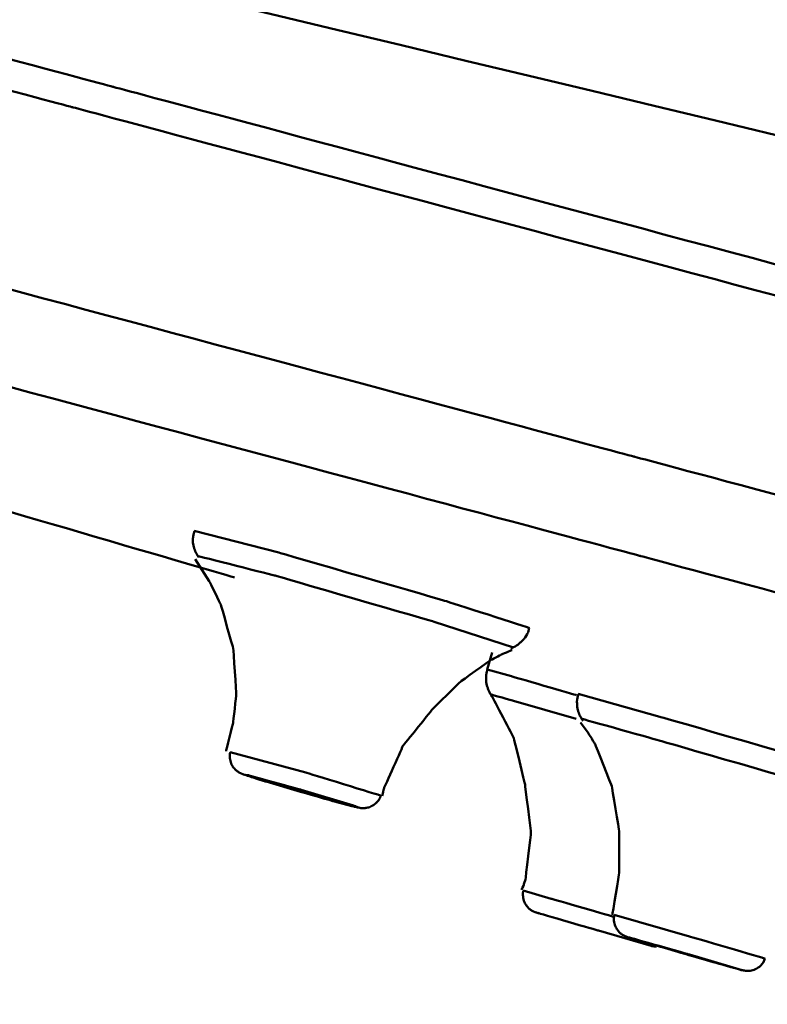
# Model space of a CAD drawing. Units: centimetres. Extents: x -162 to 1154, y -1084 to 1215.
# Drawn here: x 579 to 591, y 1108 to 1124 of the extents above; entities that cross this region are included whole.
import ezdxf

# ---------------------------------------------------------------- set-up
doc = ezdxf.new("R2010")
doc.units = ezdxf.units.CM
doc.header["$MEASUREMENT"] = 0
doc.layers.add('layer 1', color=7, linetype='Continuous')

msp = doc.modelspace()

# ---------------------------------------------------------------- linework, layer by layer
at = {"layer": 'layer 1', "lineweight": 50}
for points, knots in [([(708.71784, 1092.37797), (708.71784, 1092.37797), (613.35427, 1117.02604), (613.35427, 1117.02604), (613.35427, 1117.02604), (613.35427, 1117.02604), (517.56882, 1139.9885), (517.56882, 1139.9885)], [0, 0, 0, 0, 0.5, 0.5, 0.5, 0.50000001, 1, 1, 1, 1]), ([(517.56882, 1139.9885), (517.56882, 1139.9885), (518.60982, 1139.71102), (518.60982, 1139.71102), (518.60982, 1139.71102), (518.60982, 1139.71102), (521.72528, 1138.8786), (521.72528, 1138.8786), (521.72528, 1138.8786), (521.72528, 1138.8786), (526.87933, 1137.49594), (526.87933, 1137.49594), (526.87933, 1137.49594), (526.87933, 1137.49594), (534.01534, 1135.58382), (534.01534, 1135.58382), (534.01534, 1135.58382), (534.01534, 1135.58382), (543.05781, 1133.16394), (543.05781, 1133.16394), (543.05781, 1133.16394), (543.05781, 1133.16394), (553.90198, 1130.25612), (553.90198, 1130.25612), (553.90198, 1130.25612), (553.90198, 1130.25612), (566.43743, 1126.89905), (566.43743, 1126.89905), (566.43743, 1126.89905), (566.43743, 1126.89905), (580.51597, 1123.12388), (580.51597, 1123.12388), (580.51597, 1123.12388), (580.51597, 1123.12388), (595.99227, 1118.9778), (595.99227, 1118.9778), (595.99227, 1118.9778), (595.99227, 1118.9778), (612.69361, 1114.5014), (612.69361, 1114.5014), (612.69361, 1114.5014), (612.69361, 1114.5014), (630.43973, 1109.74846), (630.43973, 1109.74846), (630.43973, 1109.74846), (630.43973, 1109.74846), (649.02677, 1104.76807), (649.02677, 1104.76807), (649.02677, 1104.76807), (649.02677, 1104.76807), (668.26408, 1099.61402), (668.26408, 1099.61402), (668.26408, 1099.61402), (668.26408, 1099.61402), (687.93271, 1094.342), (687.93271, 1094.342), (687.93271, 1094.342), (687.93271, 1094.342), (707.81935, 1089.01618), (707.81935, 1089.01618), (707.81935, 1089.01618), (707.81935, 1089.01618), (727.70504, 1083.68565), (727.70504, 1083.68565), (727.70504, 1083.68565), (727.70504, 1083.68565), (747.37272, 1078.41362), (747.37272, 1078.41362), (747.37272, 1078.41362), (747.37272, 1078.41362), (766.61003, 1073.25958), (766.61003, 1073.25958), (766.61003, 1073.25958), (766.61003, 1073.25958), (785.20274, 1068.27919), (785.20274, 1068.27919), (785.20274, 1068.27919), (785.20274, 1068.27919), (802.94414, 1063.52625), (802.94414, 1063.52625), (802.94414, 1063.52625), (802.94414, 1063.52625), (819.64454, 1059.04984), (819.64454, 1059.04984), (819.64454, 1059.04984), (819.64454, 1059.04984), (835.12178, 1054.90377), (835.12178, 1054.90377), (835.12178, 1054.90377), (835.12178, 1054.90377), (849.20127, 1051.12954), (849.20127, 1051.12954), (849.20127, 1051.12954), (849.20127, 1051.12954), (861.73482, 1047.77153), (861.73482, 1047.77153), (861.73482, 1047.77153), (861.73482, 1047.77153), (872.57994, 1044.86371), (872.57994, 1044.86371), (872.57994, 1044.86371), (872.57994, 1044.86371), (881.62147, 1042.44382), (881.62147, 1042.44382), (881.62147, 1042.44382), (881.62147, 1042.44382), (888.75842, 1040.5317), (888.75842, 1040.5317), (888.75842, 1040.5317), (888.75842, 1040.5317), (893.91247, 1039.14905), (893.91247, 1039.14905), (893.91247, 1039.14905), (893.91247, 1039.14905), (897.02792, 1038.31662), (897.02792, 1038.31662), (897.02792, 1038.31662), (897.02792, 1038.31662), (898.06893, 1038.03915), (898.06893, 1038.03915)], [0, 0, 0, 0, 0.03333333, 0.03333333, 0.03333333, 0.03333334, 0.06666667, 0.06666667, 0.06666667, 0.06666668, 0.1, 0.1, 0.1, 0.10000001, 0.13333333, 0.13333333, 0.13333333, 0.13333334, 0.16666667, 0.16666667, 0.16666667, 0.16666668, 0.2, 0.2, 0.2, 0.20000001, 0.23333333, 0.23333333, 0.23333333, 0.23333334, 0.26666667, 0.26666667, 0.26666667, 0.26666668, 0.3, 0.3, 0.3, 0.30000001, 0.33333333, 0.33333333, 0.33333333, 0.33333334, 0.36666667, 0.36666667, 0.36666667, 0.36666668, 0.4, 0.4, 0.4, 0.40000001, 0.43333333, 0.43333333, 0.43333333, 0.43333334, 0.46666667, 0.46666667, 0.46666667, 0.46666668, 0.5, 0.5, 0.5, 0.50000001, 0.53333333, 0.53333333, 0.53333333, 0.53333334, 0.56666667, 0.56666667, 0.56666667, 0.56666668, 0.6, 0.6, 0.6, 0.60000001, 0.63333333, 0.63333333, 0.63333333, 0.63333334, 0.66666667, 0.66666667, 0.66666667, 0.66666668, 0.7, 0.7, 0.7, 0.70000001, 0.73333333, 0.73333333, 0.73333333, 0.73333334, 0.76666667, 0.76666667, 0.76666667, 0.76666668, 0.8, 0.8, 0.8, 0.80000001, 0.83333333, 0.83333333, 0.83333333, 0.83333334, 0.86666667, 0.86666667, 0.86666667, 0.86666668, 0.9, 0.9, 0.9, 0.90000001, 0.93333333, 0.93333333, 0.93333333, 0.93333334, 0.96666667, 0.96666667, 0.96666667, 0.96666668, 1, 1, 1, 1]), ([(898.73902, 1037.3549), (898.73902, 1037.3549), (897.69047, 1037.63615), (897.69047, 1037.63615), (897.69047, 1037.63615), (897.69047, 1037.63615), (894.5618, 1038.47518), (894.5618, 1038.47518), (894.5618, 1038.47518), (894.5618, 1038.47518), (889.38699, 1039.86255), (889.38699, 1039.86255), (889.38699, 1039.86255), (889.38699, 1039.86255), (882.22172, 1041.78128), (882.22172, 1041.78128), (882.22172, 1041.78128), (882.22172, 1041.78128), (873.14149, 1044.21155), (873.14149, 1044.21155), (873.14149, 1044.21155), (873.14149, 1044.21155), (862.25014, 1047.13353), (862.25014, 1047.13353), (862.25014, 1047.13353), (862.25014, 1047.13353), (849.66656, 1050.5057), (849.66656, 1050.5057), (849.66656, 1050.5057), (849.66656, 1050.5057), (835.52667, 1054.29125), (835.52667, 1054.29125), (835.52667, 1054.29125), (835.52667, 1054.29125), (819.98713, 1058.45809), (819.98713, 1058.45809), (819.98713, 1058.45809), (819.98713, 1058.45809), (803.21501, 1062.95148), (803.21501, 1062.95148), (803.21501, 1062.95148), (803.21501, 1062.95148), (785.39999, 1067.72518), (785.39999, 1067.72518), (785.39999, 1067.72518), (785.39999, 1067.72518), (766.7299, 1072.72728), (766.7299, 1072.72728), (766.7299, 1072.72728), (766.7299, 1072.72728), (747.41614, 1077.90398), (747.41614, 1077.90398), (747.41614, 1077.90398), (747.41614, 1077.90398), (727.66352, 1083.19487), (727.66352, 1083.19487), (727.66352, 1083.19487), (727.66352, 1083.19487), (707.69193, 1088.54712), (707.69193, 1088.54712), (707.69193, 1088.54712), (707.69193, 1088.54712), (687.72507, 1093.89464), (687.72507, 1093.89464), (687.72507, 1093.89464), (687.72507, 1093.89464), (667.97245, 1099.18932), (667.97245, 1099.18932), (667.97245, 1099.18932), (667.97245, 1099.18932), (648.6568, 1104.36507), (648.6568, 1104.36507), (648.6568, 1104.36507), (648.6568, 1104.36507), (629.98766, 1109.36811), (629.98766, 1109.36811), (629.98766, 1109.36811), (629.98766, 1109.36811), (612.1717, 1114.14087), (612.1717, 1114.14087), (612.1717, 1114.14087), (612.1717, 1114.14087), (595.40051, 1118.63521), (595.40051, 1118.63521), (595.40051, 1118.63521), (595.40051, 1118.63521), (579.86003, 1122.79827), (579.86003, 1122.79827), (579.86003, 1122.79827), (579.86003, 1122.79827), (565.72014, 1126.58665), (565.72014, 1126.58665), (565.72014, 1126.58665), (565.72014, 1126.58665), (553.13657, 1129.95976), (553.13657, 1129.95976), (553.13657, 1129.95976), (553.13657, 1129.95976), (542.24238, 1132.87703), (542.24238, 1132.87703), (542.24238, 1132.87703), (542.24238, 1132.87703), (533.16498, 1135.31201), (533.16498, 1135.31201), (533.16498, 1135.31201), (533.16498, 1135.31201), (526.00066, 1137.22979), (526.00066, 1137.22979), (526.00066, 1137.22979), (526.00066, 1137.22979), (520.8249, 1138.61717), (520.8249, 1138.61717), (520.8249, 1138.61717), (520.8249, 1138.61717), (517.69623, 1139.45337), (517.69623, 1139.45337), (517.69623, 1139.45337), (517.69623, 1139.45337), (516.64768, 1139.73556), (516.64768, 1139.73556)], [0, 0, 0, 0, 0.03333333, 0.03333333, 0.03333333, 0.03333334, 0.06666667, 0.06666667, 0.06666667, 0.06666668, 0.1, 0.1, 0.1, 0.10000001, 0.13333333, 0.13333333, 0.13333333, 0.13333334, 0.16666667, 0.16666667, 0.16666667, 0.16666668, 0.2, 0.2, 0.2, 0.20000001, 0.23333333, 0.23333333, 0.23333333, 0.23333334, 0.26666667, 0.26666667, 0.26666667, 0.26666668, 0.3, 0.3, 0.3, 0.30000001, 0.33333333, 0.33333333, 0.33333333, 0.33333334, 0.36666667, 0.36666667, 0.36666667, 0.36666668, 0.4, 0.4, 0.4, 0.40000001, 0.43333333, 0.43333333, 0.43333333, 0.43333334, 0.46666667, 0.46666667, 0.46666667, 0.46666668, 0.5, 0.5, 0.5, 0.50000001, 0.53333333, 0.53333333, 0.53333333, 0.53333334, 0.56666667, 0.56666667, 0.56666667, 0.56666668, 0.6, 0.6, 0.6, 0.60000001, 0.63333333, 0.63333333, 0.63333333, 0.63333334, 0.66666667, 0.66666667, 0.66666667, 0.66666668, 0.7, 0.7, 0.7, 0.70000001, 0.73333333, 0.73333333, 0.73333333, 0.73333334, 0.76666667, 0.76666667, 0.76666667, 0.76666668, 0.8, 0.8, 0.8, 0.80000001, 0.83333333, 0.83333333, 0.83333333, 0.83333334, 0.86666667, 0.86666667, 0.86666667, 0.86666668, 0.9, 0.9, 0.9, 0.90000001, 0.93333333, 0.93333333, 0.93333333, 0.93333334, 0.96666667, 0.96666667, 0.96666667, 0.96666668, 1, 1, 1, 1]), ([(514.06641, 1137.2364), (514.06641, 1137.2364), (515.05739, 1136.97308), (515.05739, 1136.97308), (515.05739, 1136.97308), (515.05739, 1136.97308), (518.01335, 1136.18407), (518.01335, 1136.18407), (518.01335, 1136.18407), (518.01335, 1136.18407), (522.91068, 1134.87031), (522.91068, 1134.87031), (522.91068, 1134.87031), (522.91068, 1134.87031), (529.69466, 1133.05068), (529.69466, 1133.05068), (529.69466, 1133.05068), (529.69466, 1133.05068), (538.29827, 1130.74594), (538.29827, 1130.74594), (538.29827, 1130.74594), (538.29827, 1130.74594), (548.62807, 1127.9778), (548.62807, 1127.9778), (548.62807, 1127.9778), (548.62807, 1127.9778), (560.5878, 1124.77457), (560.5878, 1124.77457), (560.5878, 1124.77457), (560.5878, 1124.77457), (574.0425, 1121.16834), (574.0425, 1121.16834), (574.0425, 1121.16834), (574.0425, 1121.16834), (588.86381, 1117.19592), (588.86381, 1117.19592), (588.86381, 1117.19592), (588.86381, 1117.19592), (604.89695, 1112.90356), (604.89695, 1112.90356), (604.89695, 1112.90356), (604.89695, 1112.90356), (621.97486, 1108.32617), (621.97486, 1108.32617), (621.97486, 1108.32617), (621.97486, 1108.32617), (639.92579, 1103.51471), (639.92579, 1103.51471), (639.92579, 1103.51471), (639.92579, 1103.51471), (658.56285, 1098.52394), (658.56285, 1098.52394), (658.56285, 1098.52394), (658.56285, 1098.52394), (677.69823, 1093.39349), (677.69823, 1093.39349), (677.69823, 1093.39349), (677.69823, 1093.39349), (697.12996, 1088.18565), (697.12996, 1088.18565), (697.12996, 1088.18565), (697.12996, 1088.18565), (716.66362, 1082.95515), (716.66362, 1082.95515), (716.66362, 1082.95515), (716.66362, 1082.95515), (736.09441, 1077.74825), (736.09441, 1077.74825), (736.09441, 1077.74825), (736.09441, 1077.74825), (755.22979, 1072.62252), (755.22979, 1072.62252), (755.22979, 1072.62252), (755.22979, 1072.62252), (773.86779, 1067.62514), (773.86779, 1067.62514), (773.86779, 1067.62514), (773.86779, 1067.62514), (791.81683, 1062.81841), (791.81683, 1062.81841), (791.81683, 1062.81841), (791.81683, 1062.81841), (808.89475, 1058.24101), (808.89475, 1058.24101), (808.89475, 1058.24101), (808.89475, 1058.24101), (824.92977, 1053.94487), (824.92977, 1053.94487), (824.92977, 1053.94487), (824.92977, 1053.94487), (839.75014, 1049.97245), (839.75014, 1049.97245), (839.75014, 1049.97245), (839.75014, 1049.97245), (853.20483, 1046.36811), (853.20483, 1046.36811), (853.20483, 1046.36811), (853.20483, 1046.36811), (865.16456, 1043.16488), (865.16456, 1043.16488), (865.16456, 1043.16488), (865.16456, 1043.16488), (875.49437, 1040.39391), (875.49437, 1040.39391), (875.49437, 1040.39391), (875.49437, 1040.39391), (884.09892, 1038.092), (884.09892, 1038.092), (884.09892, 1038.092), (884.09892, 1038.092), (890.8829, 1036.27048), (890.8829, 1036.27048), (890.8829, 1036.27048), (890.8829, 1036.27048), (895.77929, 1034.96144), (895.77929, 1034.96144), (895.77929, 1034.96144), (895.77929, 1034.96144), (898.73619, 1034.16771), (898.73619, 1034.16771), (898.73619, 1034.16771), (898.73619, 1034.16771), (899.72717, 1033.90345), (899.72717, 1033.90345)], [0, 0, 0, 0, 0.03225806, 0.03225806, 0.03225806, 0.03225807, 0.06451613, 0.06451613, 0.06451613, 0.06451614, 0.09677419, 0.09677419, 0.09677419, 0.0967742, 0.12903226, 0.12903226, 0.12903226, 0.12903227, 0.16129032, 0.16129032, 0.16129032, 0.16129033, 0.19354839, 0.19354839, 0.19354839, 0.1935484, 0.22580645, 0.22580645, 0.22580645, 0.22580646, 0.25806452, 0.25806452, 0.25806452, 0.25806453, 0.29032258, 0.29032258, 0.29032258, 0.29032259, 0.32258065, 0.32258065, 0.32258065, 0.32258066, 0.35483871, 0.35483871, 0.35483871, 0.35483872, 0.38709677, 0.38709677, 0.38709677, 0.38709678, 0.41935484, 0.41935484, 0.41935484, 0.41935485, 0.4516129, 0.4516129, 0.4516129, 0.45161291, 0.48387097, 0.48387097, 0.48387097, 0.48387098, 0.51612903, 0.51612903, 0.51612903, 0.51612904, 0.5483871, 0.5483871, 0.5483871, 0.54838711, 0.58064516, 0.58064516, 0.58064516, 0.58064517, 0.61290323, 0.61290323, 0.61290323, 0.61290324, 0.64516129, 0.64516129, 0.64516129, 0.6451613, 0.67741935, 0.67741935, 0.67741935, 0.67741936, 0.70967742, 0.70967742, 0.70967742, 0.70967743, 0.74193548, 0.74193548, 0.74193548, 0.74193549, 0.77419355, 0.77419355, 0.77419355, 0.77419356, 0.80645161, 0.80645161, 0.80645161, 0.80645162, 0.83870968, 0.83870968, 0.83870968, 0.83870969, 0.87096774, 0.87096774, 0.87096774, 0.87096775, 0.90322581, 0.90322581, 0.90322581, 0.90322582, 0.93548387, 0.93548387, 0.93548387, 0.93548388, 0.96774194, 0.96774194, 0.96774194, 0.96774195, 1, 1, 1, 1]), ([(898.53799, 1032.65481), (898.53799, 1032.65481), (897.55362, 1032.91625), (897.55362, 1032.91625), (897.55362, 1032.91625), (897.55362, 1032.91625), (894.60804, 1033.70714), (894.60804, 1033.70714), (894.60804, 1033.70714), (894.60804, 1033.70714), (889.73241, 1035.01524), (889.73241, 1035.01524), (889.73241, 1035.01524), (889.73241, 1035.01524), (882.97675, 1036.82449), (882.97675, 1036.82449), (882.97675, 1036.82449), (882.97675, 1036.82449), (874.40712, 1039.1179), (874.40712, 1039.1179), (874.40712, 1039.1179), (874.40712, 1039.1179), (864.11979, 1041.87661), (864.11979, 1041.87661), (864.11979, 1041.87661), (864.11979, 1041.87661), (852.21008, 1045.06568), (852.21008, 1045.06568), (852.21008, 1045.06568), (852.21008, 1045.06568), (838.80729, 1048.65775), (838.80729, 1048.65775), (838.80729, 1048.65775), (838.80729, 1048.65775), (824.0511, 1052.61224), (824.0511, 1052.61224), (824.0511, 1052.61224), (824.0511, 1052.61224), (808.08403, 1056.89045), (808.08403, 1056.89045), (808.08403, 1056.89045), (808.08403, 1056.89045), (791.07595, 1061.44896), (791.07595, 1061.44896), (791.07595, 1061.44896), (791.07595, 1061.44896), (773.20053, 1066.23588), (773.20053, 1066.23588), (773.20053, 1066.23588), (773.20053, 1066.23588), (754.63709, 1071.2106), (754.63709, 1071.2106), (754.63709, 1071.2106), (754.63709, 1071.2106), (735.58287, 1076.31557), (735.58287, 1076.31557), (735.58287, 1076.31557), (735.58287, 1076.31557), (716.22948, 1081.50077), (716.22948, 1081.50077), (716.22948, 1081.50077), (716.22948, 1081.50077), (696.77698, 1086.71616), (696.77698, 1086.71616), (696.77698, 1086.71616), (696.77698, 1086.71616), (677.42641, 1091.90135), (677.42641, 1091.90135), (677.42641, 1091.90135), (677.42641, 1091.90135), (658.36937, 1097.00727), (658.36937, 1097.00727), (658.36937, 1097.00727), (658.36937, 1097.00727), (639.80876, 1101.98011), (639.80876, 1101.98011), (639.80876, 1101.98011), (639.80876, 1101.98011), (621.93334, 1106.76797), (621.93334, 1106.76797), (621.93334, 1106.76797), (621.93334, 1106.76797), (604.9262, 1111.32648), (604.9262, 1111.32648), (604.9262, 1111.32648), (604.9262, 1111.32648), (588.95819, 1115.60469), (588.95819, 1115.60469), (588.95819, 1115.60469), (588.95819, 1115.60469), (574.19823, 1119.55918), (574.19823, 1119.55918), (574.19823, 1119.55918), (574.19823, 1119.55918), (560.79638, 1123.15031), (560.79638, 1123.15031), (560.79638, 1123.15031), (560.79638, 1123.15031), (548.88856, 1126.33938), (548.88856, 1126.33938), (548.88856, 1126.33938), (548.88856, 1126.33938), (538.60123, 1129.09997), (538.60123, 1129.09997), (538.60123, 1129.09997), (538.60123, 1129.09997), (530.03254, 1131.39527), (530.03254, 1131.39527), (530.03254, 1131.39527), (530.03254, 1131.39527), (523.27688, 1133.20547), (523.27688, 1133.20547), (523.27688, 1133.20547), (523.27688, 1133.20547), (518.40125, 1134.51167), (518.40125, 1134.51167), (518.40125, 1134.51167), (518.40125, 1134.51167), (515.45567, 1135.30068), (515.45567, 1135.30068), (515.45567, 1135.30068), (515.45567, 1135.30068), (514.4713, 1135.56494), (514.4713, 1135.56494)], [0, 0, 0, 0, 0.03225806, 0.03225806, 0.03225806, 0.03225807, 0.06451613, 0.06451613, 0.06451613, 0.06451614, 0.09677419, 0.09677419, 0.09677419, 0.0967742, 0.12903226, 0.12903226, 0.12903226, 0.12903227, 0.16129032, 0.16129032, 0.16129032, 0.16129033, 0.19354839, 0.19354839, 0.19354839, 0.1935484, 0.22580645, 0.22580645, 0.22580645, 0.22580646, 0.25806452, 0.25806452, 0.25806452, 0.25806453, 0.29032258, 0.29032258, 0.29032258, 0.29032259, 0.32258065, 0.32258065, 0.32258065, 0.32258066, 0.35483871, 0.35483871, 0.35483871, 0.35483872, 0.38709677, 0.38709677, 0.38709677, 0.38709678, 0.41935484, 0.41935484, 0.41935484, 0.41935485, 0.4516129, 0.4516129, 0.4516129, 0.45161291, 0.48387097, 0.48387097, 0.48387097, 0.48387098, 0.51612903, 0.51612903, 0.51612903, 0.51612904, 0.5483871, 0.5483871, 0.5483871, 0.54838711, 0.58064516, 0.58064516, 0.58064516, 0.58064517, 0.61290323, 0.61290323, 0.61290323, 0.61290324, 0.64516129, 0.64516129, 0.64516129, 0.6451613, 0.67741935, 0.67741935, 0.67741935, 0.67741936, 0.70967742, 0.70967742, 0.70967742, 0.70967743, 0.74193548, 0.74193548, 0.74193548, 0.74193549, 0.77419355, 0.77419355, 0.77419355, 0.77419356, 0.80645161, 0.80645161, 0.80645161, 0.80645162, 0.83870968, 0.83870968, 0.83870968, 0.83870969, 0.87096774, 0.87096774, 0.87096774, 0.87096775, 0.90322581, 0.90322581, 0.90322581, 0.90322582, 0.93548387, 0.93548387, 0.93548387, 0.93548388, 0.96774194, 0.96774194, 0.96774194, 0.96774195, 1, 1, 1, 1]), ([(572.60699, 1118.14255), (572.60699, 1118.14255), (577.5317, 1116.69949), (577.5317, 1116.69949), (577.5317, 1116.69949), (577.5317, 1116.69949), (582.45357, 1115.25926), (582.45357, 1115.25926)], [0, 0, 0, 0, 0.5, 0.5, 0.5, 0.50000001, 1, 1, 1, 1]), ([(581.81463, 1116.00297), (581.81463, 1116.00297), (581.79764, 1115.94634), (581.79764, 1115.94634), (581.79764, 1115.94634), (581.79764, 1115.94634), (581.78915, 1115.89066), (581.78915, 1115.89066), (581.78915, 1115.89066), (581.78915, 1115.89066), (581.78915, 1115.81327), (581.78915, 1115.81327), (581.78915, 1115.81327), (581.78915, 1115.81327), (581.80708, 1115.7321), (581.80708, 1115.7321), (581.80708, 1115.7321), (581.80708, 1115.7321), (581.82878, 1115.66981), (581.82878, 1115.66981), (581.82878, 1115.66981), (581.82878, 1115.66981), (581.86087, 1115.61224), (581.86087, 1115.61224), (581.86087, 1115.61224), (581.86087, 1115.61224), (581.87126, 1115.59525), (581.87126, 1115.59525), (581.87126, 1115.59525), (581.87126, 1115.59525), (581.88164, 1115.58015), (581.88164, 1115.58015)], [0, 0, 0, 0, 0.125, 0.125, 0.125, 0.12500001, 0.25, 0.25, 0.25, 0.25000001, 0.375, 0.375, 0.375, 0.37500001, 0.5, 0.5, 0.5, 0.50000001, 0.625, 0.625, 0.625, 0.62500001, 0.75, 0.75, 0.75, 0.75000001, 0.875, 0.875, 0.875, 0.87500001, 1, 1, 1, 1]), ([(581.80708, 1116.00769), (581.80708, 1116.00769), (583.16519, 1115.65849), (583.16519, 1115.65849), (583.16519, 1115.65849), (583.16519, 1115.65849), (585.85311, 1114.87797), (585.85311, 1114.87797), (585.85311, 1114.87797), (585.85311, 1114.87797), (587.18764, 1114.44854), (587.18764, 1114.44854)], [0, 0, 0, 0, 0.33333333, 0.33333333, 0.33333333, 0.33333334, 0.66666667, 0.66666667, 0.66666667, 0.66666668, 1, 1, 1, 1]), ([(581.82501, 1115.55184), (581.82501, 1115.55184), (582.05152, 1115.19886), (582.05152, 1115.19886), (582.05152, 1115.19886), (582.05152, 1115.19886), (582.23462, 1114.82795), (582.23462, 1114.82795), (582.23462, 1114.82795), (582.23462, 1114.82795), (582.43564, 1114.11916), (582.43564, 1114.11916), (582.43564, 1114.11916), (582.43564, 1114.11916), (582.48472, 1113.383), (582.48472, 1113.383), (582.48472, 1113.383), (582.48472, 1113.383), (582.43281, 1112.92715), (582.43281, 1112.92715), (582.43281, 1112.92715), (582.43281, 1112.92715), (582.31956, 1112.4713), (582.31956, 1112.4713)], [0, 0, 0, 0, 0.16666667, 0.16666667, 0.16666667, 0.16666668, 0.33333333, 0.33333333, 0.33333333, 0.33333334, 0.5, 0.5, 0.5, 0.50000001, 0.66666667, 0.66666667, 0.66666667, 0.66666668, 0.83333333, 0.83333333, 0.83333333, 0.83333334, 1, 1, 1, 1]), ([(586.92998, 1114.13709), (586.92998, 1114.13709), (585.6568, 1114.54764), (585.6568, 1114.54764), (585.6568, 1114.54764), (585.6568, 1114.54764), (583.10951, 1115.28852), (583.10951, 1115.28852), (583.10951, 1115.28852), (583.10951, 1115.28852), (581.86087, 1115.60469), (581.86087, 1115.60469)], [0, 0, 0, 0, 0.33333333, 0.33333333, 0.33333333, 0.33333334, 0.66666667, 0.66666667, 0.66666667, 0.66666668, 1, 1, 1, 1]), ([(586.88751, 1114.12294), (586.88751, 1114.12294), (586.90544, 1114.12671), (586.90544, 1114.12671), (586.90544, 1114.12671), (586.90544, 1114.12671), (586.9196, 1114.13426), (586.9196, 1114.13426), (586.9196, 1114.13426), (586.9196, 1114.13426), (586.98661, 1114.17201), (586.98661, 1114.17201), (586.98661, 1114.17201), (586.98661, 1114.17201), (587.04701, 1114.22203), (587.04701, 1114.22203), (587.04701, 1114.22203), (587.04701, 1114.22203), (587.10647, 1114.28527), (587.10647, 1114.28527), (587.10647, 1114.28527), (587.10647, 1114.28527), (587.15272, 1114.35983), (587.15272, 1114.35983), (587.15272, 1114.35983), (587.15272, 1114.35983), (587.1697, 1114.40513), (587.1697, 1114.40513), (587.1697, 1114.40513), (587.1697, 1114.40513), (587.18008, 1114.44854), (587.18008, 1114.44854)], [0, 0, 0, 0, 0.125, 0.125, 0.125, 0.12500001, 0.25, 0.25, 0.25, 0.25000001, 0.375, 0.375, 0.375, 0.37500001, 0.5, 0.5, 0.5, 0.50000001, 0.625, 0.625, 0.625, 0.62500001, 0.75, 0.75, 0.75, 0.75000001, 0.875, 0.875, 0.875, 0.87500001, 1, 1, 1, 1]), ([(584.82344, 1111.75591), (584.82344, 1111.75591), (584.83759, 1111.81914), (584.83759, 1111.81914), (584.83759, 1111.81914), (584.83759, 1111.81914), (584.85269, 1111.88237), (584.85269, 1111.88237), (584.85269, 1111.88237), (584.85269, 1111.88237), (585.15943, 1112.56474), (585.15943, 1112.56474), (585.15943, 1112.56474), (585.15943, 1112.56474), (585.64265, 1113.16027), (585.64265, 1113.16027), (585.64265, 1113.16027), (585.64265, 1113.16027), (586.07679, 1113.58686), (586.07679, 1113.58686), (586.07679, 1113.58686), (586.07679, 1113.58686), (586.55907, 1113.93229), (586.55907, 1113.93229), (586.55907, 1113.93229), (586.55907, 1113.93229), (586.72895, 1114.02101), (586.72895, 1114.02101), (586.72895, 1114.02101), (586.72895, 1114.02101), (586.90544, 1114.09557), (586.90544, 1114.09557)], [0, 0, 0, 0, 0.125, 0.125, 0.125, 0.12500001, 0.25, 0.25, 0.25, 0.25000001, 0.375, 0.375, 0.375, 0.37500001, 0.5, 0.5, 0.5, 0.50000001, 0.625, 0.625, 0.625, 0.62500001, 0.75, 0.75, 0.75, 0.75000001, 0.875, 0.875, 0.875, 0.87500001, 1, 1, 1, 1]), ([(586.51377, 1113.78411), (586.51377, 1113.78411), (586.49678, 1113.72749), (586.49678, 1113.72749), (586.49678, 1113.72749), (586.49678, 1113.72749), (586.48829, 1113.67275), (586.48829, 1113.67275), (586.48829, 1113.67275), (586.48829, 1113.67275), (586.48829, 1113.59064), (586.48829, 1113.59064), (586.48829, 1113.59064), (586.48829, 1113.59064), (586.50622, 1113.51325), (586.50622, 1113.51325), (586.50622, 1113.51325), (586.50622, 1113.51325), (586.52792, 1113.45001), (586.52792, 1113.45001), (586.52792, 1113.45001), (586.52792, 1113.45001), (586.55624, 1113.39338), (586.55624, 1113.39338), (586.55624, 1113.39338), (586.55624, 1113.39338), (586.56379, 1113.383), (586.56379, 1113.383), (586.56379, 1113.383), (586.56379, 1113.383), (586.5704, 1113.3764), (586.5704, 1113.3764)], [0, 0, 0, 0, 0.125, 0.125, 0.125, 0.12500001, 0.25, 0.25, 0.25, 0.25000001, 0.375, 0.375, 0.375, 0.37500001, 0.5, 0.5, 0.5, 0.50000001, 0.625, 0.625, 0.625, 0.62500001, 0.75, 0.75, 0.75, 0.75000001, 0.875, 0.875, 0.875, 0.87500001, 1, 1, 1, 1]), ([(586.50622, 1113.78411), (586.50622, 1113.78411), (586.89412, 1113.67463), (586.89412, 1113.67463), (586.89412, 1113.67463), (586.89412, 1113.67463), (587.93889, 1113.37168), (587.93889, 1113.37168)], [0, 0, 0, 0, 0.5, 0.5, 0.5, 0.50000001, 1, 1, 1, 1]), ([(587.93134, 1112.99039), (587.93134, 1112.99039), (586.92998, 1113.28013), (586.92998, 1113.28013), (586.92998, 1113.28013), (586.92998, 1113.28013), (586.55907, 1113.38489), (586.55907, 1113.38489)], [0, 0, 0, 0, 0.5, 0.5, 0.5, 0.50000001, 1, 1, 1, 1]), ([(586.56379, 1113.37168), (586.56379, 1113.37168), (586.57795, 1113.35469), (586.57795, 1113.35469), (586.57795, 1113.35469), (586.57795, 1113.35469), (586.59116, 1113.3377), (586.59116, 1113.3377), (586.59116, 1113.3377), (586.59116, 1113.3377), (586.93376, 1112.6846), (586.93376, 1112.6846), (586.93376, 1112.6846), (586.93376, 1112.6846), (587.11402, 1111.939), (587.11402, 1111.939), (587.11402, 1111.939), (587.11402, 1111.939), (587.2084, 1111.1632), (587.2084, 1111.1632), (587.2084, 1111.1632), (587.2084, 1111.1632), (587.12063, 1110.41572), (587.12063, 1110.41572), (587.12063, 1110.41572), (587.12063, 1110.41572), (587.09231, 1110.32984), (587.09231, 1110.32984), (587.09231, 1110.32984), (587.09231, 1110.32984), (587.05645, 1110.24961), (587.05645, 1110.24961)], [0, 0, 0, 0, 0.125, 0.125, 0.125, 0.12500001, 0.25, 0.25, 0.25, 0.25000001, 0.375, 0.375, 0.375, 0.37500001, 0.5, 0.5, 0.5, 0.50000001, 0.625, 0.625, 0.625, 0.62500001, 0.75, 0.75, 0.75, 0.75000001, 0.875, 0.875, 0.875, 0.87500001, 1, 1, 1, 1]), ([(587.97098, 1113.38961), (587.97098, 1113.38961), (587.95399, 1113.33204), (587.95399, 1113.33204), (587.95399, 1113.33204), (587.95399, 1113.33204), (587.9455, 1113.28013), (587.9455, 1113.28013), (587.9455, 1113.28013), (587.9455, 1113.28013), (587.94928, 1113.19896), (587.94928, 1113.19896), (587.94928, 1113.19896), (587.94928, 1113.19896), (587.96343, 1113.11874), (587.96343, 1113.11874), (587.96343, 1113.11874), (587.96343, 1113.11874), (587.9842, 1113.05739), (587.9842, 1113.05739), (587.9842, 1113.05739), (587.9842, 1113.05739), (588.01628, 1112.99699), (588.01628, 1112.99699), (588.01628, 1112.99699), (588.01628, 1112.99699), (588.03044, 1112.97906), (588.03044, 1112.97906), (588.03044, 1112.97906), (588.03044, 1112.97906), (588.0446, 1112.96207), (588.0446, 1112.96207)], [0, 0, 0, 0, 0.125, 0.125, 0.125, 0.12500001, 0.25, 0.25, 0.25, 0.25000001, 0.375, 0.375, 0.375, 0.37500001, 0.5, 0.5, 0.5, 0.50000001, 0.625, 0.625, 0.625, 0.62500001, 0.75, 0.75, 0.75, 0.75000001, 0.875, 0.875, 0.875, 0.87500001, 1, 1, 1, 1]), ([(587.96343, 1113.39338), (587.96343, 1113.39338), (589.31117, 1113.01587), (589.31117, 1113.01587), (589.31117, 1113.01587), (589.31117, 1113.01587), (592.00286, 1112.24007), (592.00286, 1112.24007), (592.00286, 1112.24007), (592.00286, 1112.24007), (593.34399, 1111.84085), (593.34399, 1111.84085)], [0, 0, 0, 0, 0.33333333, 0.33333333, 0.33333333, 0.33333334, 0.66666667, 0.66666667, 0.66666667, 0.66666668, 1, 1, 1, 1]), ([(593.08539, 1111.53128), (593.08539, 1111.53128), (591.81977, 1111.90691), (591.81977, 1111.90691), (591.81977, 1111.90691), (591.81977, 1111.90691), (589.28002, 1112.64118), (589.28002, 1112.64118), (589.28002, 1112.64118), (589.28002, 1112.64118), (588.01628, 1112.9951), (588.01628, 1112.9951)], [0, 0, 0, 0, 0.33333333, 0.33333333, 0.33333333, 0.33333334, 0.66666667, 0.66666667, 0.66666667, 0.66666668, 1, 1, 1, 1]), ([(588.00213, 1112.93565), (588.00213, 1112.93565), (588.12576, 1112.76576), (588.12576, 1112.76576), (588.12576, 1112.76576), (588.12576, 1112.76576), (588.23902, 1112.58455), (588.23902, 1112.58455), (588.23902, 1112.58455), (588.23902, 1112.58455), (588.50328, 1111.91163), (588.50328, 1111.91163), (588.50328, 1111.91163), (588.50328, 1111.91163), (588.62314, 1111.19152), (588.62314, 1111.19152), (588.62314, 1111.19152), (588.62314, 1111.19152), (588.62314, 1110.52237), (588.62314, 1110.52237), (588.62314, 1110.52237), (588.62314, 1110.52237), (588.51366, 1109.8485), (588.51366, 1109.8485)], [0, 0, 0, 0, 0.16666667, 0.16666667, 0.16666667, 0.16666668, 0.33333333, 0.33333333, 0.33333333, 0.33333334, 0.5, 0.5, 0.5, 0.50000001, 0.66666667, 0.66666667, 0.66666667, 0.66666668, 0.83333333, 0.83333333, 0.83333333, 0.83333334, 1, 1, 1, 1]), ([(582.3894, 1112.45809), (582.3894, 1112.45809), (582.38279, 1112.43638), (582.38279, 1112.43638), (582.38279, 1112.43638), (582.38279, 1112.43638), (582.37902, 1112.41278), (582.37902, 1112.41278), (582.37902, 1112.41278), (582.37902, 1112.41278), (582.37902, 1112.36276), (582.37902, 1112.36276), (582.37902, 1112.36276), (582.37902, 1112.36276), (582.3894, 1112.31652), (582.3894, 1112.31652), (582.3894, 1112.31652), (582.3894, 1112.31652), (582.40072, 1112.27688), (582.40072, 1112.27688), (582.40072, 1112.27688), (582.40072, 1112.27688), (582.41771, 1112.24196), (582.41771, 1112.24196), (582.41771, 1112.24196), (582.41771, 1112.24196), (582.43564, 1112.21459), (582.43564, 1112.21459), (582.43564, 1112.21459), (582.43564, 1112.21459), (582.46018, 1112.19005), (582.46018, 1112.19005), (582.46018, 1112.19005), (582.46018, 1112.19005), (582.47717, 1112.16834), (582.47717, 1112.16834), (582.47717, 1112.16834), (582.47717, 1112.16834), (582.49982, 1112.15513), (582.49982, 1112.15513), (582.49982, 1112.15513), (582.49982, 1112.15513), (582.51303, 1112.14003), (582.51303, 1112.14003), (582.51303, 1112.14003), (582.51303, 1112.14003), (582.53002, 1112.13342), (582.53002, 1112.13342), (582.53002, 1112.13342), (582.53002, 1112.13342), (582.53757, 1112.12682), (582.53757, 1112.12682), (582.53757, 1112.12682), (582.53757, 1112.12682), (582.5489, 1112.1221), (582.5489, 1112.1221), (582.5489, 1112.1221), (582.5489, 1112.1221), (582.55928, 1112.12021), (582.55928, 1112.12021), (582.55928, 1112.12021), (582.55928, 1112.12021), (582.56683, 1112.11549), (582.56683, 1112.11549), (582.56683, 1112.11549), (582.56683, 1112.11549), (582.58004, 1112.10888), (582.58004, 1112.10888), (582.58004, 1112.10888), (582.58004, 1112.10888), (582.59042, 1112.10511), (582.59042, 1112.10511), (582.59042, 1112.10511), (582.59042, 1112.10511), (582.65083, 1112.0834), (582.65083, 1112.0834), (582.65083, 1112.0834), (582.65083, 1112.0834), (582.72822, 1112.05886), (582.72822, 1112.05886), (582.72822, 1112.05886), (582.72822, 1112.05886), (582.81316, 1112.03149), (582.81316, 1112.03149), (582.81316, 1112.03149), (582.81316, 1112.03149), (582.91509, 1112.00035), (582.91509, 1112.00035)], [0, 0, 0, 0, 0.04545455, 0.04545455, 0.04545455, 0.04545456, 0.09090909, 0.09090909, 0.09090909, 0.0909091, 0.13636364, 0.13636364, 0.13636364, 0.13636365, 0.18181818, 0.18181818, 0.18181818, 0.18181819, 0.22727273, 0.22727273, 0.22727273, 0.22727274, 0.27272727, 0.27272727, 0.27272727, 0.27272728, 0.31818182, 0.31818182, 0.31818182, 0.31818183, 0.36363636, 0.36363636, 0.36363636, 0.36363637, 0.40909091, 0.40909091, 0.40909091, 0.40909092, 0.45454545, 0.45454545, 0.45454545, 0.45454546, 0.5, 0.5, 0.5, 0.50000001, 0.54545455, 0.54545455, 0.54545455, 0.54545456, 0.59090909, 0.59090909, 0.59090909, 0.5909091, 0.63636364, 0.63636364, 0.63636364, 0.63636365, 0.68181818, 0.68181818, 0.68181818, 0.68181819, 0.72727273, 0.72727273, 0.72727273, 0.72727274, 0.77272727, 0.77272727, 0.77272727, 0.77272728, 0.81818182, 0.81818182, 0.81818182, 0.81818183, 0.86363636, 0.86363636, 0.86363636, 0.86363637, 0.90909091, 0.90909091, 0.90909091, 0.90909092, 0.95454545, 0.95454545, 0.95454545, 0.95454546, 1, 1, 1, 1]), ([(582.38657, 1112.45809), (582.38657, 1112.45809), (583.59934, 1112.13059), (583.59934, 1112.13059), (583.59934, 1112.13059), (583.59934, 1112.13059), (584.80267, 1111.76062), (584.80267, 1111.76062)], [0, 0, 0, 0, 0.5, 0.5, 0.5, 0.50000001, 1, 1, 1, 1]), ([(582.67159, 1112.09095), (582.67159, 1112.09095), (582.62629, 1112.09473), (582.62629, 1112.09473), (582.62629, 1112.09473), (582.62629, 1112.09473), (582.96417, 1111.98525), (582.96417, 1111.98525)], [0, 0, 0, 0, 0.5, 0.5, 0.5, 0.50000001, 1, 1, 1, 1]), ([(584.3657, 1111.60112), (584.3657, 1111.60112), (583.52572, 1111.85406), (583.52572, 1111.85406), (583.52572, 1111.85406), (583.52572, 1111.85406), (582.67159, 1112.09095), (582.67159, 1112.09095)], [0, 0, 0, 0, 0.5, 0.5, 0.5, 0.50000001, 1, 1, 1, 1]), ([(582.96417, 1111.98525), (582.96417, 1111.98525), (583.51157, 1111.82291), (583.51157, 1111.82291), (583.51157, 1111.82291), (583.51157, 1111.82291), (584.05802, 1111.66719), (584.05802, 1111.66719)], [0, 0, 0, 0, 0.5, 0.5, 0.5, 0.50000001, 1, 1, 1, 1]), ([(583.03589, 1111.97864), (583.03589, 1111.97864), (583.75884, 1111.77856), (583.75884, 1111.77856), (583.75884, 1111.77856), (583.75884, 1111.77856), (583.75412, 1111.76251), (583.75412, 1111.76251), (583.75412, 1111.76251), (583.75412, 1111.76251), (583.03589, 1111.97864), (583.03589, 1111.97864)], [0, 0, 0, 0, 0.33333333, 0.33333333, 0.33333333, 0.33333334, 0.66666667, 0.66666667, 0.66666667, 0.66666668, 1, 1, 1, 1]), ([(584.05425, 1111.67096), (584.05425, 1111.67096), (584.13258, 1111.64737), (584.13258, 1111.64737), (584.13258, 1111.64737), (584.13258, 1111.64737), (584.20242, 1111.62944), (584.20242, 1111.62944), (584.20242, 1111.62944), (584.20242, 1111.62944), (584.31285, 1111.60112), (584.31285, 1111.60112), (584.31285, 1111.60112), (584.31285, 1111.60112), (584.39307, 1111.57942), (584.39307, 1111.57942), (584.39307, 1111.57942), (584.39307, 1111.57942), (584.42893, 1111.57281), (584.42893, 1111.57281), (584.42893, 1111.57281), (584.42893, 1111.57281), (584.4648, 1111.5662), (584.4648, 1111.5662), (584.4648, 1111.5662), (584.4648, 1111.5662), (584.47423, 1111.56243), (584.47423, 1111.56243), (584.47423, 1111.56243), (584.47423, 1111.56243), (584.49217, 1111.56243), (584.49217, 1111.56243), (584.49217, 1111.56243), (584.49217, 1111.56243), (584.50255, 1111.56243), (584.50255, 1111.56243), (584.50255, 1111.56243), (584.50255, 1111.56243), (584.52048, 1111.55865), (584.52048, 1111.55865), (584.52048, 1111.55865), (584.52048, 1111.55865), (584.54879, 1111.56243), (584.54879, 1111.56243), (584.54879, 1111.56243), (584.54879, 1111.56243), (584.57333, 1111.5662), (584.57333, 1111.5662), (584.57333, 1111.5662), (584.57333, 1111.5662), (584.61297, 1111.57281), (584.61297, 1111.57281), (584.61297, 1111.57281), (584.61297, 1111.57281), (584.64789, 1111.59074), (584.64789, 1111.59074), (584.64789, 1111.59074), (584.64789, 1111.59074), (584.68942, 1111.61245), (584.68942, 1111.61245), (584.68942, 1111.61245), (584.68942, 1111.61245), (584.72811, 1111.64265), (584.72811, 1111.64265), (584.72811, 1111.64265), (584.72811, 1111.64265), (584.76303, 1111.68229), (584.76303, 1111.68229), (584.76303, 1111.68229), (584.76303, 1111.68229), (584.78852, 1111.72759), (584.78852, 1111.72759), (584.78852, 1111.72759), (584.78852, 1111.72759), (584.79512, 1111.74269), (584.79512, 1111.74269), (584.79512, 1111.74269), (584.79512, 1111.74269), (584.79984, 1111.76062), (584.79984, 1111.76062)], [0, 0, 0, 0, 0.05, 0.05, 0.05, 0.05000001, 0.1, 0.1, 0.1, 0.10000001, 0.15, 0.15, 0.15, 0.15000001, 0.2, 0.2, 0.2, 0.20000001, 0.25, 0.25, 0.25, 0.25000001, 0.3, 0.3, 0.3, 0.30000001, 0.35, 0.35, 0.35, 0.35000001, 0.4, 0.4, 0.4, 0.40000001, 0.45, 0.45, 0.45, 0.45000001, 0.5, 0.5, 0.5, 0.50000001, 0.55, 0.55, 0.55, 0.55000001, 0.6, 0.6, 0.6, 0.60000001, 0.65, 0.65, 0.65, 0.65000001, 0.7, 0.7, 0.7, 0.70000001, 0.75, 0.75, 0.75, 0.75000001, 0.8, 0.8, 0.8, 0.80000001, 0.85, 0.85, 0.85, 0.85000001, 0.9, 0.9, 0.9, 0.90000001, 0.95, 0.95, 0.95, 0.95000001, 1, 1, 1, 1]), ([(584.05802, 1111.66719), (584.05802, 1111.66719), (584.33738, 1111.59452), (584.33738, 1111.59452), (584.33738, 1111.59452), (584.33738, 1111.59452), (584.43931, 1111.57281), (584.43931, 1111.57281)], [0, 0, 0, 0, 0.5, 0.5, 0.5, 0.50000001, 1, 1, 1, 1]), ([(584.43931, 1111.57281), (584.43931, 1111.57281), (584.42138, 1111.57942), (584.42138, 1111.57942), (584.42138, 1111.57942), (584.42138, 1111.57942), (584.3657, 1111.60112), (584.3657, 1111.60112)], [0, 0, 0, 0, 0.5, 0.5, 0.5, 0.50000001, 1, 1, 1, 1]), ([(587.08571, 1110.2364), (587.08571, 1110.2364), (587.07816, 1110.18638), (587.07816, 1110.18638), (587.07816, 1110.18638), (587.07816, 1110.18638), (587.08193, 1110.14108), (587.08193, 1110.14108), (587.08193, 1110.14108), (587.08193, 1110.14108), (587.08854, 1110.09861), (587.08854, 1110.09861), (587.08854, 1110.09861), (587.08854, 1110.09861), (587.10269, 1110.05519), (587.10269, 1110.05519), (587.10269, 1110.05519), (587.10269, 1110.05519), (587.12063, 1110.0231), (587.12063, 1110.0231), (587.12063, 1110.0231), (587.12063, 1110.0231), (587.13856, 1109.99196), (587.13856, 1109.99196), (587.13856, 1109.99196), (587.13856, 1109.99196), (587.15932, 1109.97025), (587.15932, 1109.97025), (587.15932, 1109.97025), (587.15932, 1109.97025), (587.18008, 1109.94666), (587.18008, 1109.94666), (587.18008, 1109.94666), (587.18008, 1109.94666), (587.20179, 1109.93156), (587.20179, 1109.93156), (587.20179, 1109.93156), (587.20179, 1109.93156), (587.21972, 1109.91834), (587.21972, 1109.91834), (587.21972, 1109.91834), (587.21972, 1109.91834), (587.23671, 1109.90702), (587.23671, 1109.90702), (587.23671, 1109.90702), (587.23671, 1109.90702), (587.25464, 1109.90135), (587.25464, 1109.90135), (587.25464, 1109.90135), (587.25464, 1109.90135), (587.26597, 1109.89664), (587.26597, 1109.89664), (587.26597, 1109.89664), (587.26597, 1109.89664), (587.27541, 1109.89003), (587.27541, 1109.89003), (587.27541, 1109.89003), (587.27541, 1109.89003), (587.28296, 1109.89003), (587.28296, 1109.89003), (587.28296, 1109.89003), (587.28296, 1109.89003), (587.28956, 1109.88625), (587.28956, 1109.88625), (587.28956, 1109.88625), (587.28956, 1109.88625), (587.28956, 1109.88625), (587.28956, 1109.88625), (587.28956, 1109.88625), (587.28956, 1109.88625), (587.29334, 1109.88625), (587.29334, 1109.88625), (587.29334, 1109.88625), (587.29334, 1109.88625), (587.3075, 1109.88342), (587.3075, 1109.88342), (587.3075, 1109.88342), (587.3075, 1109.88342), (587.33581, 1109.87304), (587.33581, 1109.87304)], [0, 0, 0, 0, 0.05, 0.05, 0.05, 0.05000001, 0.1, 0.1, 0.1, 0.10000001, 0.15, 0.15, 0.15, 0.15000001, 0.2, 0.2, 0.2, 0.20000001, 0.25, 0.25, 0.25, 0.25000001, 0.3, 0.3, 0.3, 0.30000001, 0.35, 0.35, 0.35, 0.35000001, 0.4, 0.4, 0.4, 0.40000001, 0.45, 0.45, 0.45, 0.45000001, 0.5, 0.5, 0.5, 0.50000001, 0.55, 0.55, 0.55, 0.55000001, 0.6, 0.6, 0.6, 0.60000001, 0.65, 0.65, 0.65, 0.65000001, 0.7, 0.7, 0.7, 0.70000001, 0.75, 0.75, 0.75, 0.75000001, 0.8, 0.8, 0.8, 0.80000001, 0.85, 0.85, 0.85, 0.85000001, 0.9, 0.9, 0.9, 0.90000001, 0.95, 0.95, 0.95, 0.95000001, 1, 1, 1, 1]), ([(587.08571, 1110.23829), (587.08571, 1110.23829), (587.53401, 1110.10804), (587.53401, 1110.10804), (587.53401, 1110.10804), (587.53401, 1110.10804), (588.54575, 1109.81547), (588.54575, 1109.81547)], [0, 0, 0, 0, 0.5, 0.5, 0.5, 0.50000001, 1, 1, 1, 1]), ([(589.13468, 1109.35301), (589.13468, 1109.35301), (588.28904, 1109.59745), (588.28904, 1109.59745), (588.28904, 1109.59745), (588.28904, 1109.59745), (587.32165, 1109.87965), (587.32165, 1109.87965)], [0, 0, 0, 0, 0.5, 0.5, 0.5, 0.50000001, 1, 1, 1, 1]), ([(588.54953, 1109.84378), (588.54953, 1109.84378), (588.54292, 1109.82679), (588.54292, 1109.82679), (588.54292, 1109.82679), (588.54292, 1109.82679), (588.5382, 1109.80886), (588.5382, 1109.80886), (588.5382, 1109.80886), (588.5382, 1109.80886), (588.5382, 1109.75884), (588.5382, 1109.75884), (588.5382, 1109.75884), (588.5382, 1109.75884), (588.54575, 1109.70882), (588.54575, 1109.70882), (588.54575, 1109.70882), (588.54575, 1109.70882), (588.55991, 1109.67107), (588.55991, 1109.67107), (588.55991, 1109.67107), (588.55991, 1109.67107), (588.57784, 1109.63521), (588.57784, 1109.63521), (588.57784, 1109.63521), (588.57784, 1109.63521), (588.59577, 1109.60784), (588.59577, 1109.60784), (588.59577, 1109.60784), (588.59577, 1109.60784), (588.61654, 1109.58047), (588.61654, 1109.58047), (588.61654, 1109.58047), (588.61654, 1109.58047), (588.63352, 1109.56253), (588.63352, 1109.56253), (588.63352, 1109.56253), (588.63352, 1109.56253), (588.65901, 1109.54366), (588.65901, 1109.54366), (588.65901, 1109.54366), (588.65901, 1109.54366), (588.67694, 1109.53044), (588.67694, 1109.53044), (588.67694, 1109.53044), (588.67694, 1109.53044), (588.69393, 1109.51912), (588.69393, 1109.51912), (588.69393, 1109.51912), (588.69393, 1109.51912), (588.70714, 1109.51346), (588.70714, 1109.51346), (588.70714, 1109.51346), (588.70714, 1109.51346), (588.71847, 1109.50874), (588.71847, 1109.50874), (588.71847, 1109.50874), (588.71847, 1109.50874), (588.72224, 1109.50591), (588.72224, 1109.50591), (588.72224, 1109.50591), (588.72224, 1109.50591), (588.72979, 1109.50213), (588.72979, 1109.50213), (588.72979, 1109.50213), (588.72979, 1109.50213), (588.73262, 1109.50213), (588.73262, 1109.50213), (588.73262, 1109.50213), (588.73262, 1109.50213), (588.7364, 1109.50213), (588.7364, 1109.50213), (588.7364, 1109.50213), (588.7364, 1109.50213), (588.73923, 1109.4993), (588.73923, 1109.4993), (588.73923, 1109.4993), (588.73923, 1109.4993), (588.74395, 1109.4993), (588.74395, 1109.4993), (588.74395, 1109.4993), (588.74395, 1109.4993), (588.75055, 1109.49552), (588.75055, 1109.49552), (588.75055, 1109.49552), (588.75055, 1109.49552), (588.76094, 1109.49175), (588.76094, 1109.49175), (588.76094, 1109.49175), (588.76094, 1109.49175), (588.76471, 1109.49175), (588.76471, 1109.49175), (588.76471, 1109.49175), (588.76471, 1109.49175), (588.77415, 1109.48797), (588.77415, 1109.48797)], [0, 0, 0, 0, 0.04166667, 0.04166667, 0.04166667, 0.04166668, 0.08333333, 0.08333333, 0.08333333, 0.08333334, 0.125, 0.125, 0.125, 0.12500001, 0.16666667, 0.16666667, 0.16666667, 0.16666668, 0.20833333, 0.20833333, 0.20833333, 0.20833334, 0.25, 0.25, 0.25, 0.25000001, 0.29166667, 0.29166667, 0.29166667, 0.29166668, 0.33333333, 0.33333333, 0.33333333, 0.33333334, 0.375, 0.375, 0.375, 0.37500001, 0.41666667, 0.41666667, 0.41666667, 0.41666668, 0.45833333, 0.45833333, 0.45833333, 0.45833334, 0.5, 0.5, 0.5, 0.50000001, 0.54166667, 0.54166667, 0.54166667, 0.54166668, 0.58333333, 0.58333333, 0.58333333, 0.58333334, 0.625, 0.625, 0.625, 0.62500001, 0.66666667, 0.66666667, 0.66666667, 0.66666668, 0.70833333, 0.70833333, 0.70833333, 0.70833334, 0.75, 0.75, 0.75, 0.75000001, 0.79166667, 0.79166667, 0.79166667, 0.79166668, 0.83333333, 0.83333333, 0.83333333, 0.83333334, 0.875, 0.875, 0.875, 0.87500001, 0.91666667, 0.91666667, 0.91666667, 0.91666668, 0.95833333, 0.95833333, 0.95833333, 0.95833334, 1, 1, 1, 1]), ([(588.54292, 1109.8485), (588.54292, 1109.8485), (589.75286, 1109.50213), (589.75286, 1109.50213), (589.75286, 1109.50213), (589.75286, 1109.50213), (590.9628, 1109.14821), (590.9628, 1109.14821)], [0, 0, 0, 0, 0.5, 0.5, 0.5, 0.50000001, 1, 1, 1, 1]), ([(588.77415, 1109.48797), (588.77415, 1109.48797), (588.82417, 1109.47287), (588.82417, 1109.47287), (588.82417, 1109.47287), (588.82417, 1109.47287), (588.90534, 1109.44928), (588.90534, 1109.44928), (588.90534, 1109.44928), (588.90534, 1109.44928), (589.01199, 1109.41625), (589.01199, 1109.41625), (589.01199, 1109.41625), (589.01199, 1109.41625), (589.13845, 1109.38227), (589.13845, 1109.38227), (589.13845, 1109.38227), (589.13845, 1109.38227), (589.31117, 1109.32942), (589.31117, 1109.32942)], [0, 0, 0, 0, 0.2, 0.2, 0.2, 0.20000001, 0.4, 0.4, 0.4, 0.40000001, 0.6, 0.6, 0.6, 0.60000001, 0.8, 0.8, 0.8, 0.80000001, 1, 1, 1, 1]), ([(590.59567, 1108.96134), (590.59567, 1108.96134), (589.75286, 1109.21239), (589.75286, 1109.21239), (589.75286, 1109.21239), (589.75286, 1109.21239), (588.77887, 1109.48797), (588.77887, 1109.48797)], [0, 0, 0, 0, 0.5, 0.5, 0.5, 0.50000001, 1, 1, 1, 1]), ([(588.77887, 1109.48797), (588.77887, 1109.48797), (589.56599, 1109.25486), (589.56599, 1109.25486), (589.56599, 1109.25486), (589.56599, 1109.25486), (590.5985, 1108.96134), (590.5985, 1108.96134)], [0, 0, 0, 0, 0.5, 0.5, 0.5, 0.50000001, 1, 1, 1, 1]), ([(589.13185, 1109.35301), (589.13185, 1109.35301), (589.13468, 1109.35301), (589.13468, 1109.35301), (589.13468, 1109.35301), (589.13468, 1109.35301), (589.13845, 1109.35301), (589.13845, 1109.35301), (589.13845, 1109.35301), (589.13845, 1109.35301), (589.14128, 1109.34924), (589.14128, 1109.34924), (589.14128, 1109.34924), (589.14128, 1109.34924), (589.146, 1109.34924), (589.146, 1109.34924), (589.146, 1109.34924), (589.146, 1109.34924), (589.14883, 1109.34924), (589.14883, 1109.34924), (589.14883, 1109.34924), (589.14883, 1109.34924), (589.15544, 1109.34735), (589.15544, 1109.34735), (589.15544, 1109.34735), (589.15544, 1109.34735), (589.16677, 1109.34735), (589.16677, 1109.34735), (589.16677, 1109.34735), (589.16677, 1109.34735), (589.17715, 1109.34263), (589.17715, 1109.34263), (589.17715, 1109.34263), (589.17715, 1109.34263), (589.21962, 1109.3398), (589.21962, 1109.3398)], [0, 0, 0, 0, 0.11111111, 0.11111111, 0.11111111, 0.11111112, 0.22222222, 0.22222222, 0.22222222, 0.22222223, 0.33333333, 0.33333333, 0.33333333, 0.33333334, 0.44444444, 0.44444444, 0.44444444, 0.44444445, 0.55555556, 0.55555556, 0.55555556, 0.55555557, 0.66666667, 0.66666667, 0.66666667, 0.66666668, 0.77777778, 0.77777778, 0.77777778, 0.77777779, 0.88888889, 0.88888889, 0.88888889, 0.8888889, 1, 1, 1, 1]), ([(589.19414, 1109.36811), (589.19414, 1109.36811), (589.91803, 1109.15953), (589.91803, 1109.15953), (589.91803, 1109.15953), (589.91803, 1109.15953), (589.91425, 1109.15481), (589.91425, 1109.15481), (589.91425, 1109.15481), (589.91425, 1109.15481), (589.19414, 1109.36811), (589.19414, 1109.36811)], [0, 0, 0, 0, 0.33333333, 0.33333333, 0.33333333, 0.33333334, 0.66666667, 0.66666667, 0.66666667, 0.66666668, 1, 1, 1, 1]), ([(589.4735, 1109.28317), (589.4735, 1109.28317), (589.65376, 1109.22937), (589.65376, 1109.22937), (589.65376, 1109.22937), (589.65376, 1109.22937), (589.82931, 1109.18124), (589.82931, 1109.18124), (589.82931, 1109.18124), (589.82931, 1109.18124), (589.99542, 1109.13122), (589.99542, 1109.13122), (589.99542, 1109.13122), (589.99542, 1109.13122), (590.15492, 1109.08497), (590.15492, 1109.08497), (590.15492, 1109.08497), (590.15492, 1109.08497), (590.29837, 1109.04628), (590.29837, 1109.04628), (590.29837, 1109.04628), (590.29837, 1109.04628), (590.4154, 1109.01136), (590.4154, 1109.01136), (590.4154, 1109.01136), (590.4154, 1109.01136), (590.46165, 1108.99815), (590.46165, 1108.99815), (590.46165, 1108.99815), (590.46165, 1108.99815), (590.50035, 1108.99154), (590.50035, 1108.99154)], [0, 0, 0, 0, 0.125, 0.125, 0.125, 0.12500001, 0.25, 0.25, 0.25, 0.25000001, 0.375, 0.375, 0.375, 0.37500001, 0.5, 0.5, 0.5, 0.50000001, 0.625, 0.625, 0.625, 0.62500001, 0.75, 0.75, 0.75, 0.75000001, 0.875, 0.875, 0.875, 0.87500001, 1, 1, 1, 1]), ([(590.50035, 1108.99154), (590.50035, 1108.99154), (590.53904, 1108.97644), (590.53904, 1108.97644), (590.53904, 1108.97644), (590.53904, 1108.97644), (590.57019, 1108.96889), (590.57019, 1108.96889), (590.57019, 1108.96889), (590.57019, 1108.96889), (590.59189, 1108.96134), (590.59189, 1108.96134), (590.59189, 1108.96134), (590.59189, 1108.96134), (590.61643, 1108.95945), (590.61643, 1108.95945), (590.61643, 1108.95945), (590.61643, 1108.95945), (590.62021, 1108.95473), (590.62021, 1108.95473), (590.62021, 1108.95473), (590.62021, 1108.95473), (590.62776, 1108.95473), (590.62776, 1108.95473), (590.62776, 1108.95473), (590.62776, 1108.95473), (590.63719, 1108.95473), (590.63719, 1108.95473), (590.63719, 1108.95473), (590.63719, 1108.95473), (590.64475, 1108.9519), (590.64475, 1108.9519), (590.64475, 1108.9519), (590.64475, 1108.9519), (590.66928, 1108.9519), (590.66928, 1108.9519), (590.66928, 1108.9519), (590.66928, 1108.9519), (590.6976, 1108.9519), (590.6976, 1108.9519), (590.6976, 1108.9519), (590.6976, 1108.9519), (590.74384, 1108.95473), (590.74384, 1108.95473), (590.74384, 1108.95473), (590.74384, 1108.95473), (590.78537, 1108.96889), (590.78537, 1108.96889), (590.78537, 1108.96889), (590.78537, 1108.96889), (590.82878, 1108.99154), (590.82878, 1108.99154), (590.82878, 1108.99154), (590.82878, 1108.99154), (590.87031, 1109.01513), (590.87031, 1109.01513), (590.87031, 1109.01513), (590.87031, 1109.01513), (590.90523, 1109.051), (590.90523, 1109.051), (590.90523, 1109.051), (590.90523, 1109.051), (590.93732, 1109.09252), (590.93732, 1109.09252), (590.93732, 1109.09252), (590.93732, 1109.09252), (590.94865, 1109.11989), (590.94865, 1109.11989), (590.94865, 1109.11989), (590.94865, 1109.11989), (590.95903, 1109.14821), (590.95903, 1109.14821)], [0, 0, 0, 0, 0.05555556, 0.05555556, 0.05555556, 0.05555557, 0.11111111, 0.11111111, 0.11111111, 0.11111112, 0.16666667, 0.16666667, 0.16666667, 0.16666668, 0.22222222, 0.22222222, 0.22222222, 0.22222223, 0.27777778, 0.27777778, 0.27777778, 0.27777779, 0.33333333, 0.33333333, 0.33333333, 0.33333334, 0.38888889, 0.38888889, 0.38888889, 0.3888889, 0.44444444, 0.44444444, 0.44444444, 0.44444445, 0.5, 0.5, 0.5, 0.50000001, 0.55555556, 0.55555556, 0.55555556, 0.55555557, 0.61111111, 0.61111111, 0.61111111, 0.61111112, 0.66666667, 0.66666667, 0.66666667, 0.66666668, 0.72222222, 0.72222222, 0.72222222, 0.72222223, 0.77777778, 0.77777778, 0.77777778, 0.77777779, 0.83333333, 0.83333333, 0.83333333, 0.83333334, 0.88888889, 0.88888889, 0.88888889, 0.8888889, 0.94444444, 0.94444444, 0.94444444, 0.94444445, 1, 1, 1, 1])]:
    msp.add_open_spline(points, degree=3, knots=knots, dxfattribs=at)
msp.add_open_spline([(586.58455, 1114.05593), (586.58455, 1114.05593), (586.50622, 1113.78411), (586.50622, 1113.78411)], degree=3, dxfattribs=at)

doc.saveas('drawing.dxf')
